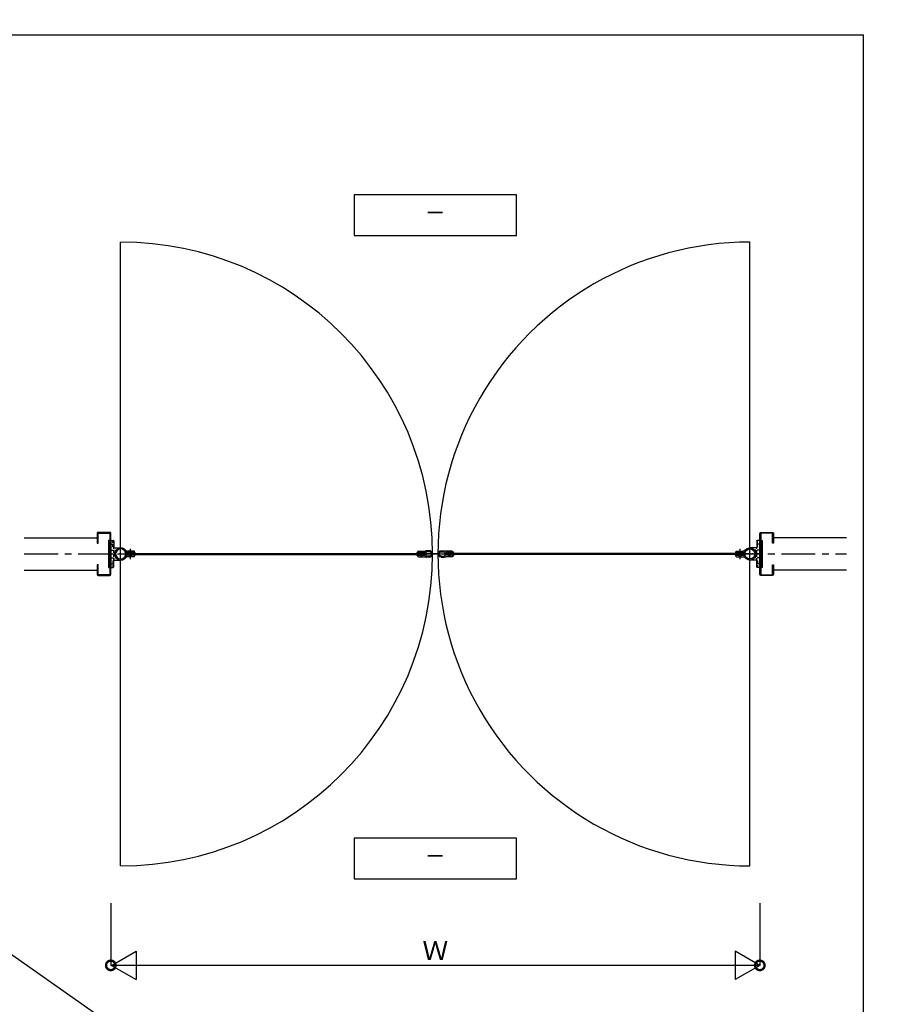
# Model space of a CAD drawing. Units: millimetres. Extents: x 2625 to 5444, y 34100 to 36433.
# Drawn here: x 3122 to 3442, y 36030 to 36394 of the extents above; entities that cross this region are included whole.
import ezdxf
from ezdxf.enums import TextEntityAlignment as Align

# ---------------------------------------------------------------- set-up
doc = ezdxf.new("R2010")
doc.units = ezdxf.units.MM
doc.header["$LTSCALE"] = 20
doc.header["$PDMODE"] = 3
doc.header["$PDSIZE"] = 5
for name, pattern in [('AM_ISO08W050x2', [9, 6, -0.75, 1.5, -0.75]), ('CENTER', [2, 1.25, -0.25, 0.25, -0.25]), ('HIDDEN', [0.375, 0.25, -0.125])]:
    doc.linetypes.add(name, pattern=pattern)
for name, color, linetype in [('01扉', 7, 'Continuous'), ('02壁', 7, 'Continuous'), ('03寸法扉', 4, 'Continuous'), ('05文字', 2, 'Continuous'), ('06用紙枠A', 7, 'Continuous'), ('オプション', 120, 'Continuous'), ('ヒンジ', 40, 'Continuous'), ('寸法', 7, 'Continuous'), ('扉', 143, 'Continuous'), ('通り芯_中心線', 1, 'CENTER'), ('雑', 253, 'Continuous')]:
    doc.layers.add(name, color=color, linetype=linetype)
doc.layers.add('印刷線', color=1, linetype='Continuous', plot=False)
doc.styles.get("Standard").update_dxf_attribs({"font": 'romans.shx', "bigfont": 'bigfont.shx'})
doc.dimstyles.new('MP1姿図', dxfattribs={"dimtxt": 7, "dimasz": 7, "dimexe": 0, "dimexo": 2, "dimgap": 2, "dimtad": 1, "dimlfac": 5, "dimdsep": 46, "dimtxsty": 'Standard', "dimblk": 'DOTSMALL', "dimcen": 3, "dimclrd": 4, "dimclre": 4, "dimclrt": 4, "dimadec": 0, "dimazin": 0, "dimtfac": 1, "dimtofl": 0, "dimtmove": 2, "dimatfit": 3, "dimldrblk": 'DOTSMALL', "dimfxl": 0, "dimtolj": 1, "dimtzin": 0, "dimlwd": -1, "dimlwe": -1, "dimarcsym": 0})

# ---------------------------------------------------------------- blocks, each defined once
blk = doc.blocks.new('_DotSmall')
at = {"layer": '03寸法扉', "color": 0, "linetype": 'ByBlock', "const_width": 0.5}
blk.add_lwpolyline([(-0.0625, 0, 1), (0.0625, 0, 1)], format="xyb", close=True, dxfattribs=at)
blk = doc.blocks.new('*D1')
at = {"layer": '03寸法扉', "color": 4}
for p, q in [((3155.79, 36067.02), (3155.79, 36044.02)), ((3395.79, 36067.02), (3395.79, 36044.02)), ((3395.79, 36044.02), (3155.79, 36044.02))]:
    blk.add_line(p, q, dxfattribs=at)
at = {"layer": 'Defpoints', "color": 0}
for p in [(3155.79, 36069.02), (3395.79, 36069.02), (3155.79, 36044.02)]:
    blk.add_point(p, dxfattribs=at)
at = {"layer": '03寸法扉', "color": 4, "xscale": 7, "yscale": 7, "zscale": 7, "rotation": 180}
blk.add_blockref('_DotSmall', (3155.79, 36044.02), dxfattribs=at)
at = {"layer": '03寸法扉', "color": 4, "xscale": 7, "yscale": 7, "zscale": 7}
blk.add_blockref('_DotSmall', (3395.79, 36044.02), dxfattribs=at)
at = {"layer": '03寸法扉', "color": 4, "insert": (3275.79, 36049.52), "char_height": 7, "attachment_point": 5}
blk.add_mtext('\\A1;Ｗ', dxfattribs=at)
blk = doc.blocks.new('MP-1a戸尻軸')
at = {"layer": '扉'}
for p, q in [((12.2, 2), (12.2, -2)), ((25.3, 2.5), (12.7, 2.5)), ((18, 5), (12.8, 5)), ((18, 5), (18.3, 4.7)), ((18.3, 4.7), (18.5, 5)), ((24.8, 5), (18.5, 5)), ((25.8, 3), (25.8, 4)), ((25.8, 3), (25.8, 3)), ((25.3, -2.5), (12.7, -2.5)), ((18, -5), (12.8, -5)), ((18, -5), (18.3, -4.7)), ((18.3, -4.7), (18.5, -5)), ((24.8, -5), (18.5, -5)), ((25.8, -3), (25.8, -3)), ((25.8, -4), (25.8, -3.1))]:
    blk.add_line(p, q, dxfattribs=at)
for centre, radius, start, end in [((0, 0), 11.2, 37.9799, 322.0201), ((0, 0), 9.25, 6.1605, 180), ((0, 0), 9.25, 180, 353.7662), ((12.8, 10), 5, 217.9799, 270), ((9.2, 0), 1, 266.8647, 93.062), ((12.7, 2), 0.5, 90, 180), ((24.8, 4), 1, 0, 90), ((25.3, 3), 0.5, 270, 0), ((12.8, -10), 5, 90, 142.0201), ((12.7, -2), 0.5, 180, 270), ((24.8, -4), 1, 270, 0), ((25.3, -3), 0.5, 0, 90)]:
    blk.add_arc(centre, radius, start, end, dxfattribs=at)
blk = doc.blocks.new('MP-1a戸尻ガスケット')
at = {"layer": 'オプション'}
for p, q in [((3835.2, 35114), (3835.2, 35112.4)), ((3836.8, 35115), (3836.2, 35115)), ((3836.2, 35112.4), (3836.2, 35114)), ((3836.8, 35111.4), (3836.2, 35111.4)), ((3849.7, 35114), (3836.7, 35114)), ((3849.7, 35112.4), (3836.7, 35112.4)), ((3837.7, 35116.2), (3836.8, 35115)), ((3837.7, 35110.2), (3836.8, 35111.4)), ((3837.7, 35116.2), (3837.7, 35115)), ((3839.8, 35115), (3837.7, 35115)), ((3839.8, 35111.4), (3837.7, 35111.4)), ((3837.7, 35110.2), (3837.7, 35111.4)), ((3840.7, 35116.2), (3839.8, 35115)), ((3840.7, 35110.2), (3839.8, 35111.4)), ((3840.7, 35116.2), (3840.7, 35115)), ((3842.8, 35115), (3840.7, 35115)), ((3842.8, 35111.4), (3840.7, 35111.4)), ((3840.7, 35110.2), (3840.7, 35111.4)), ((3843.7, 35116.2), (3842.8, 35115)), ((3843.7, 35110.2), (3842.8, 35111.4)), ((3843.7, 35116.2), (3843.7, 35115)), ((3845.8, 35115), (3843.7, 35115)), ((3845.8, 35111.4), (3843.7, 35111.4)), ((3843.7, 35110.2), (3843.7, 35111.4)), ((3846.7, 35116.2), (3845.8, 35115)), ((3846.7, 35110.2), (3845.8, 35111.4)), ((3846.7, 35116.2), (3846.7, 35115)), ((3848.4, 35115), (3846.7, 35115)), ((3848.4, 35111.4), (3846.7, 35111.4)), ((3846.7, 35110.2), (3846.7, 35111.4)), ((3848.7, 35116.2), (3848.7, 35115.3)), ((3848.7, 35116.2), (3849.2, 35115.8)), ((3848.7, 35110.2), (3848.7, 35111.1)), ((3848.7, 35110.2), (3849.2, 35110.6)), ((3849.7, 35114), (3849.7, 35115)), ((3849.7, 35111.4), (3849.7, 35112.4))]:
    blk.add_line(p, q, dxfattribs=at)
for centre, radius, start, end in [((3836.2, 35114), 1, 90, 180), ((3836.2, 35112.4), 1, 180, 270), ((3836.4, 35114), 0.25, 0, 180), ((3836.4, 35112.4), 0.25, 180, 0), ((3848.4, 35115.3), 0.3, 270, 0), ((3848.4, 35111.1), 0.3, 0, 90), ((3848.7, 35115), 1, 0, 55.008), ((3848.7, 35111.4), 1, 304.992, 0)]:
    blk.add_arc(centre, radius, start, end, dxfattribs=at)
at = {"layer": '通り芯_中心線', "linetype": 'AM_ISO08W050x2'}
blk.add_line((3841.2, 35103.8), (3841.2, 35122.4), dxfattribs=at)
at = {"layer": '雑'}
for p, q in [((3839.6, 35108.2), (3839.6, 35118.2)), ((3840.7, 35116.6), (3840.9, 35117.1)), ((3840.7, 35109.6), (3840.9, 35109.1)), ((3842.7, 35116.6), (3842.5, 35117.1)), ((3842.7, 35109.6), (3842.5, 35109.1)), ((3842.8, 35108.2), (3842.8, 35118.2))]:
    blk.add_line(p, q, dxfattribs=at)
at = {"layer": '雑', "extrusion": (0.965926, -0.258819, 0)}
for p, q in [((3839.7, 35116.6), (3839.8, 35117.1)), ((3841.6, 35109.6), (3841.5, 35109.1))]:
    blk.add_line(p, q, dxfattribs=at)
at = {"layer": '雑', "extrusion": (0, 1, 0)}
for p, q in [((3840.7, 35116.6), (3839.7, 35116.6)), ((3839.7, 35109.6), (3840.7, 35109.6)), ((3839.8, 35117.1), (3842.5, 35117.1)), ((3839.8, 35109.1), (3842.5, 35109.1)), ((3842.7, 35116.6), (3841.6, 35116.6)), ((3842.7, 35109.6), (3841.6, 35109.6))]:
    blk.add_line(p, q, dxfattribs=at)
at = {"layer": '雑', "extrusion": (1, 0, 0)}
for p, q in [((3839.7, 35109.6), (3839.7, 35116.6)), ((3840.7, 35109.6), (3840.7, 35116.6)), ((3840.9, 35109.1), (3840.9, 35117.1)), ((3841.5, 35109.1), (3841.5, 35117.1)), ((3841.6, 35109.6), (3841.6, 35116.6)), ((3842.7, 35116.6), (3842.7, 35109.6))]:
    blk.add_line(p, q, dxfattribs=at)
at = {"layer": '雑', "extrusion": (0.965926, 0.258819, 0)}
for p, q in [((3839.7, 35109.6), (3839.8, 35109.1)), ((3841.6, 35116.6), (3841.5, 35117.1))]:
    blk.add_line(p, q, dxfattribs=at)
blk = doc.blocks.new('MP-1a戸尻軸2')
at = {"layer": 'ヒンジ', "linetype": 'Continuous'}
for p, q in [((3804.7, 35288.2), (3804.7, 35238.2)), ((3804.7, 35288.2), (3809.2, 35288.2)), ((3810.2, 35287.2), (3810.2, 35275.9)), ((3811.7, 35274.4), (3822.9, 35274.4)), ((3804.7, 35238.2), (3809.2, 35238.2)), ((3810.2, 35239.2), (3810.2, 35250.4)), ((3811.7, 35251.9), (3822.9, 35251.9))]:
    blk.add_line(p, q, dxfattribs=at)
at = {"layer": 'ヒンジ', "linetype": 'HIDDEN'}
for p, q in [((3804.7, 35270.4), (3814.3, 35270.4)), ((3808.7, 35276.4), (3808.7, 35288.2)), ((3809.2, 35275.9), (3810.2, 35275.9)), ((3810.2, 35250.4), (3810.2, 35275.9)), ((3804.7, 35255.9), (3814.3, 35255.9)), ((3808.7, 35249.9), (3808.7, 35238.2)), ((3809.2, 35250.4), (3810.2, 35250.4))]:
    blk.add_line(p, q, dxfattribs=at)
for centre, start, end in [((3809.2, 35276.4), 180, 270), ((3809.2, 35249.9), 90, 180)]:
    blk.add_arc(centre, 0.5, start, end, dxfattribs=at)
at = {"layer": 'ヒンジ', "linetype": 'Continuous'}
for centre, radius, start, end in [((3809.2, 35287.2), 1, 0, 90), ((3811.7, 35275.9), 1.5, 180, 270), ((3822.9, 35263.2), 11.2, 270, 90), ((3809.2, 35239.2), 1, 270, 0), ((3811.7, 35250.4), 1.5, 90, 180)]:
    blk.add_arc(centre, radius, start, end, dxfattribs=at)
at = {"layer": '通り芯_中心線', "color": 1, "linetype": 'CENTER', "ltscale": 0.5}
for p, q in [((3803.7, 35281.4), (3810.7, 35281.4)), ((3822.9, 35250.5), (3822.9, 35275.8)), ((3802.1, 35263.2), (3836.1, 35263.2)), ((3803.7, 35244.9), (3810.7, 35244.9))]:
    blk.add_line(p, q, dxfattribs=at)
blk = doc.blocks.new('MP-1a戸先')
at = {"layer": 'オプション'}
for p, q in [((4225.7, 35115), (4225.7, 35114)), ((4225.7, 35112.4), (4225.7, 35111.4)), ((4226.7, 35116.2), (4226.1, 35115.8)), ((4226.7, 35110.2), (4226.1, 35110.6)), ((4226.7, 35116.2), (4226.7, 35116.2)), ((4226.7, 35116.2), (4226.7, 35116.2)), ((4226.7, 35116.2), (4226.7, 35116.2)), ((4226.7, 35115.3), (4226.7, 35116.2)), ((4226.7, 35110.2), (4226.7, 35111.1)), ((4226.7, 35110.2), (4226.7, 35110.2)), ((4226.7, 35110.2), (4226.7, 35110.2)), ((4226.7, 35110.2), (4226.7, 35110.2)), ((4227, 35115), (4228.7, 35115)), ((4227, 35111.4), (4228.7, 35111.4)), ((4228.7, 35116.2), (4228.7, 35115)), ((4228.7, 35116.2), (4229.5, 35115)), ((4228.7, 35110.2), (4228.7, 35111.4)), ((4228.7, 35110.2), (4229.5, 35111.4)), ((4229.5, 35115), (4231.7, 35115)), ((4229.5, 35111.4), (4231.7, 35111.4)), ((4231.7, 35116.2), (4231.7, 35115)), ((4231.7, 35116.2), (4232.5, 35115)), ((4231.7, 35110.2), (4231.7, 35111.4)), ((4231.7, 35110.2), (4232.5, 35111.4)), ((4232.5, 35115), (4234.7, 35115)), ((4232.5, 35111.4), (4234.7, 35111.4)), ((4234.7, 35116.2), (4234.7, 35115)), ((4234.7, 35116.2), (4235.5, 35115)), ((4234.7, 35110.2), (4234.7, 35111.4)), ((4234.7, 35110.2), (4235.5, 35111.4)), ((4235.5, 35115), (4237.7, 35115)), ((4235.5, 35111.4), (4237.7, 35111.4)), ((4237.7, 35116.2), (4237.7, 35115)), ((4237.7, 35116.2), (4238.5, 35115)), ((4237.7, 35110.2), (4237.7, 35111.4)), ((4237.7, 35110.2), (4238.5, 35111.4)), ((4238.5, 35115), (4239.2, 35115)), ((4238.5, 35111.4), (4239.2, 35111.4)), ((4239.2, 35114), (4239.2, 35112.4)), ((4239.2, 35114), (4239.2, 35112.4)), ((4240.2, 35114), (4240.2, 35112.4))]:
    blk.add_line(p, q, dxfattribs=at)
for centre, radius, start, end in [((4226.7, 35115), 1, 124.992, 180), ((4226.7, 35111.4), 1, 180, 235.008), ((4227.2, 35116.2), 0.5, 180, 270), ((4227.2, 35116.2), 0.5, 180, 270), ((4227, 35115.3), 0.3, 180, 270), ((4227, 35111.1), 0.3, 90, 180), ((4227.2, 35110.2), 0.5, 90, 180), ((4227.2, 35110.2), 0.5, 90, 180), ((4238.9, 35114), 0.25, 0, 180), ((4238.9, 35112.4), 0.25, 180, 0), ((4239.2, 35114), 1, 0, 90), ((4239.2, 35112.4), 1, 270, 0)]:
    blk.add_arc(centre, radius, start, end, dxfattribs=at)
at = {"layer": '扉'}
for p, q in [((4227.2, 35115.7), (4239.7, 35115.7)), ((4227.2, 35110.7), (4239.7, 35110.7)), ((4228.7, 35118.2), (4233.4, 35118.2)), ((4228.7, 35108.2), (4233.4, 35108.2)), ((4232.7, 35118.2), (4240.2, 35118.2)), ((4232.7, 35108.2), (4240.2, 35108.2)), ((4240.2, 35115.2), (4240.2, 35111.2)), ((4242.2, 35116.2), (4242.2, 35110.2)), ((4248.7, 35119.2), (4243.2, 35119.2)), ((4248.7, 35117.2), (4243.2, 35117.2)), ((4248.7, 35109.2), (4243.2, 35109.2)), ((4248.7, 35107.2), (4243.2, 35107.2))]:
    blk.add_line(p, q, dxfattribs=at)
for centre, radius, start, end in [((4228.7, 35116.2), 2, 90, 180), ((4228.7, 35110.2), 2, 180, 270), ((4239.7, 35115.2), 0.5, 0, 90), ((4239.7, 35111.2), 0.5, 270, 0), ((4240.2, 35120.2), 2, 270, 306.8699), ((4240.2, 35106.2), 2, 53.1301, 90), ((4243.2, 35116.2), 3, 90, 126.8699), ((4243.2, 35110.2), 3, 233.1301, 270), ((4243.2, 35116.2), 1, 90, 180), ((4243.2, 35110.2), 1, 180, 270), ((4248.7, 35113.2), 6, 270, 90), ((4248.7, 35113.2), 4, 270, 90)]:
    blk.add_arc(centre, radius, start, end, dxfattribs=at)
at = {"layer": '雑'}
for p, q in [((4232.7, 35108.2), (4232.7, 35118.2)), ((4234.7, 35108.2), (4234.7, 35118.2))]:
    blk.add_line(p, q, dxfattribs=at)
at = {"layer": '雑', "extrusion": (0.965926, -0.258819, 0)}
for p, q in [((4232.7, 35116.9), (4232.8, 35117.2)), ((4233.4, 35116.9), (4233.5, 35117.2)), ((4234, 35109.6), (4233.9, 35109.2)), ((4234.7, 35109.6), (4234.6, 35109.2))]:
    blk.add_line(p, q, dxfattribs=at)
at = {"layer": '雑', "extrusion": (1, 0, 0)}
for p, q in [((4232.7, 35109.6), (4232.7, 35116.9)), ((4233.4, 35116.9), (4233.4, 35109.6)), ((4233.5, 35117.2), (4233.5, 35109.2)), ((4233.9, 35117.2), (4233.9, 35109.2)), ((4234, 35116.9), (4234, 35109.6)), ((4234.7, 35116.9), (4234.7, 35109.6))]:
    blk.add_line(p, q, dxfattribs=at)
at = {"layer": '雑', "extrusion": (0, 1, 0)}
for p, q in [((4232.7, 35116.9), (4233.4, 35116.9)), ((4232.7, 35109.6), (4233.4, 35109.6)), ((4234.6, 35117.2), (4232.8, 35117.2)), ((4234.6, 35109.2), (4232.8, 35109.2)), ((4234.7, 35116.9), (4234, 35116.9)), ((4234, 35109.6), (4234.7, 35109.6))]:
    blk.add_line(p, q, dxfattribs=at)
at = {"layer": '雑', "extrusion": (0.965926, 0.258819, 0)}
for p, q in [((4232.7, 35109.6), (4232.8, 35109.2)), ((4233.4, 35109.6), (4233.5, 35109.2)), ((4234, 35116.9), (4233.9, 35117.2)), ((4234.7, 35116.9), (4234.6, 35117.2))]:
    blk.add_line(p, q, dxfattribs=at)
at = {"layer": '雑', "linetype": 'AM_ISO08W050x2', "extrusion": (1, 0, 0)}
blk.add_line((4233.7, 35118.6), (4233.7, 35107.8), dxfattribs=at)

msp = doc.modelspace()

# ---------------------------------------------------------------- hatches: boundary and pattern name
at = {"layer": '02壁'}
h = msp.add_hatch(dxfattribs=at)
h.set_pattern_fill('ANSI31', color=5, scale=0.2, style=0)
h.set_pattern_definition([(135, (4010.9385, 28969.8195), (0.449012806, 0.449012806), [])])
h.paths.add_polyline_path([(3155.4662, 36201.1819), (3154.9662, 36201.1819), (3154.9662, 36191.1819), (3155.4662, 36191.1819)])
h = msp.add_hatch(dxfattribs=at)
h.set_pattern_fill('ANSI31', color=5, scale=0.2, style=0)
h.set_pattern_definition([(45, (2540.634, 28969.8195), (-0.449012806, 0.449012806), [])])
h.paths.add_polyline_path([(3396.1062, 36201.1819), (3396.6062, 36201.1819), (3396.6062, 36191.1819), (3396.1062, 36191.1819)])

# ---------------------------------------------------------------- linework, layer by layer
at = {"layer": '01扉'}
for p, q in [((3159.4362, 36080.8319), (3159.4362, 36311.5319)), ((3392.1362, 36080.8319), (3392.1362, 36311.5319))]:
    msp.add_line(p, q, dxfattribs=at)
at = {"layer": '01扉', "color": 1}
for p, q in [((3155.7862, 36193.9319), (3155.7862, 36198.4319)), ((3395.7862, 36193.9319), (3395.7862, 36198.4319))]:
    msp.add_line(p, q, dxfattribs=at)
at = {"layer": '01扉', "color": 5, "linetype": 'CENTER'}
for p, q in [((3276.5752, 36196.1819), (3248.5313, 36196.1819)), ((3274.9973, 36196.1819), (3303.0412, 36196.1819)), ((3276.5752, 36196.1819), (3396.5313, 36196.1819))]:
    msp.add_line(p, q, dxfattribs=at)
at = {"layer": '01扉'}
for centre, start, end in [((3159.4362, 36196.1819), 270, 90), ((3392.1358, 36196.1819), 89.99978, 270.00022)]:
    msp.add_arc(centre, 115.35, start, end, dxfattribs=at)
at = {"layer": '02壁', "color": 7}
for p, q in [((3123.7862, 36202.1819), (3150.7862, 36202.1819)), ((3427.7862, 36202.1819), (3400.7862, 36202.1819)), ((3123.7862, 36190.1819), (3150.7862, 36190.1819)), ((3427.7862, 36190.1819), (3400.7862, 36190.1819))]:
    msp.add_line(p, q, dxfattribs=at)
for points in [[(3150.7862, 36188.5819, 0.41421356), (3151.1862, 36188.1819), (3155.3862, 36188.1819, 0.41421356), (3155.7862, 36188.5819), (3155.7862, 36203.7819, 0.41421356), (3155.3862, 36204.1819), (3151.1862, 36204.1819, 0.41421356), (3150.7862, 36203.7819), (3150.7862, 36200.1819), (3151.1062, 36200.1819), (3151.1062, 36203.8619), (3155.4662, 36203.8619), (3155.4662, 36188.5019), (3151.1062, 36188.5019), (3151.1062, 36192.1819), (3150.7862, 36192.1819)], [(3400.7862, 36188.5819, -0.41421356), (3400.3862, 36188.1819), (3396.1862, 36188.1819, -0.41421356), (3395.7862, 36188.5819), (3395.7862, 36203.7819, -0.41421356), (3396.1862, 36204.1819), (3400.3862, 36204.1819, -0.41421356), (3400.7862, 36203.7819), (3400.7862, 36200.1819), (3400.4662, 36200.1819), (3400.4662, 36203.8619), (3396.1062, 36203.8619), (3396.1062, 36188.5019), (3400.4662, 36188.5019), (3400.4662, 36192.1819), (3400.7862, 36192.1819)]]:
    msp.add_lwpolyline(points, format="xyb", close=True, dxfattribs=at)
at = {"layer": '02壁'}
for points in [[(3155.4662, 36201.1819), (3154.9662, 36201.1819), (3154.9662, 36191.1819), (3155.4662, 36191.1819)], [(3396.1062, 36201.1819), (3396.6062, 36201.1819), (3396.6062, 36191.1819), (3396.1062, 36191.1819)]]:
    msp.add_lwpolyline(points, close=True, dxfattribs=at)
at = {"layer": '03寸法扉'}
for p, q in [((3156.1062, 36044.0207), (3165.2137, 36049.279)), ((3165.2137, 36049.279), (3165.2137, 36038.7625)), ((3395.7862, 36044.0207), (3386.6787, 36049.279)), ((3386.6787, 36049.279), (3386.6787, 36038.7625)), ((3156.1062, 36044.0207), (3165.2137, 36038.7625)), ((3395.7862, 36044.0207), (3386.6787, 36038.7625))]:
    msp.add_line(p, q, dxfattribs=at)
at = {"layer": '05文字'}
for points in [[(3245.7862, 36314.0088), (3305.7862, 36314.0088), (3305.7862, 36329.0088), (3245.7862, 36329.0088)], [(3245.7862, 36076.0193), (3305.7862, 36076.0193), (3305.7862, 36091.0193), (3245.7862, 36091.0193)]]:
    msp.add_lwpolyline(points, close=True, dxfattribs=at)
at = {"layer": '06用紙枠A', "color": 3}
for p in [(2633.2007, 36388.185), (3434.1791, 35827.4374)]:
    msp.add_line(p, (3434.1791, 36388.185), dxfattribs=at)
at = {"layer": '印刷線'}
msp.add_line((2625.1909, 36393.7925), (3442.1889, 35821.8299), dxfattribs=at)
at = {"layer": '扉'}
for p, q in [((3162.0862, 36196.3419), (3271.5862, 36196.3419)), ((3162.0862, 36196.0219), (3271.5862, 36196.0219)), ((3389.4862, 36196.3419), (3279.9862, 36196.3419)), ((3389.4862, 36196.0219), (3279.9862, 36196.0219))]:
    msp.add_line(p, q, dxfattribs=at)
at = {"layer": '通り芯_中心線', "color": 1, "linetype": 'CENTER', "ltscale": 0.5}
msp.add_line((3123.7862, 36196.1819), (3427.7862, 36196.1819), dxfattribs=at)

# ---------------------------------------------------------------- block references
at = {"layer": 'ヒンジ', "yscale": 0.2, "zscale": 0.2}
for name, p, xscale in [('MP-1a戸尻軸', (3159.4362, 36196.1819), 0.2), ('MP-1a戸尻ガスケット', (2394.8526, 29173.5449), 0.2), ('MP-1a戸尻ガスケット', (4156.7199, 29173.5449), -0.2), ('MP-1a戸尻軸', (3392.1362, 36196.1819), -0.2)]:
    msp.add_blockref(name, p, dxfattribs=dict(at, xscale=xscale))
at = {"layer": '寸法', "yscale": 0.2, "zscale": 0.2}
for name, p, xscale in [('MP-1a戸尻軸2', (2394.8526, 29143.5449), 0.2), ('MP-1a戸尻軸2', (4156.7199, 29143.5449), -0.2), ('MP-1a戸先', (2423.8526, 29173.5449), 0.2), ('MP-1a戸先', (4127.7199, 29173.5449), -0.2)]:
    msp.add_blockref(name, p, dxfattribs=dict(at, xscale=xscale))

# ---------------------------------------------------------------- texts
at = {"layer": '05文字', "width": 0.8}
for p in [(3275.7862, 36321.5088), (3275.7862, 36083.5193)]:
    msp.add_text('－', height=7, dxfattribs=at).set_placement(p, align=Align.MIDDLE)

# ---------------------------------------------------------------- dimensions: what is measured, and where the dimension line sits
at = {"layer": '03寸法扉'}
dim = msp.add_linear_dim(base=(3155.7862, 36044.0207), p1=(3395.7862, 36069.0207), p2=(3155.7862, 36069.0207), text='Ｗ', dimstyle='MP1姿図', override={"dimtmove": 1}, dxfattribs=at)
dim.commit()
dim.dimension.update_dxf_attribs({"geometry": '*D1', "text_midpoint": (3275.7862, 36049.5207)})

doc.saveas('drawing.dxf')
